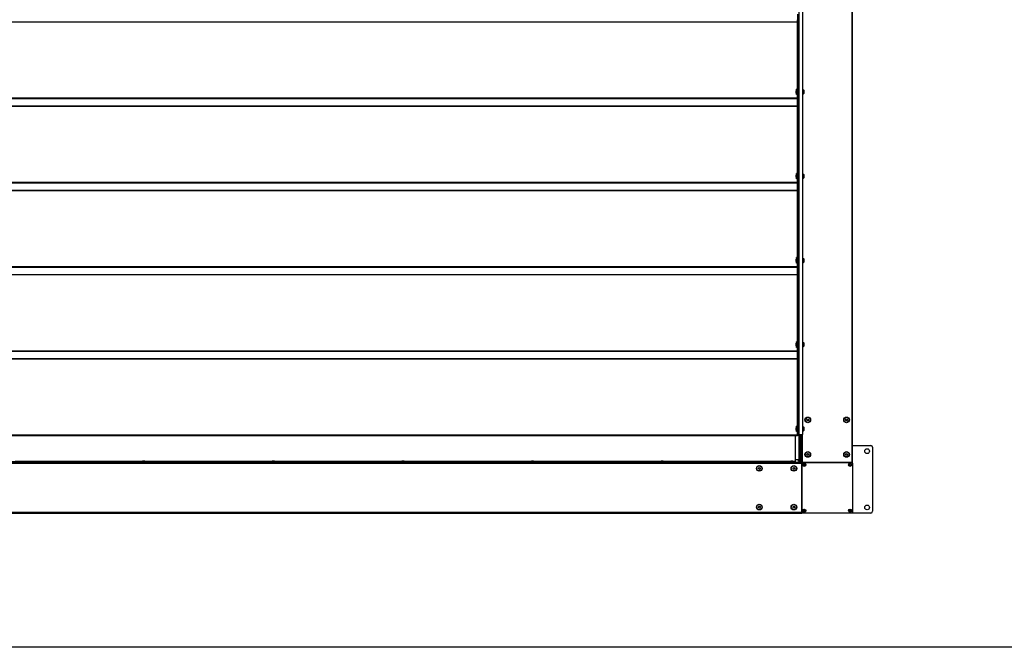
# Model space of a CAD drawing. Units: millimetres. Extents: x -25997 to 2289501, y -33039 to 4742.
# Drawn here: x -7745 to -4821, y -24462 to -22599 of the extents above; entities that cross this region are included whole.
import ezdxf

# ---------------------------------------------------------------- set-up
doc = ezdxf.new("R2010")
doc.units = ezdxf.units.MM
doc.header["$LTSCALE"] = 5
doc.layers.add('SLT_tabelka', color=20, linetype='Continuous')
doc.layers.add('system', color=120, linetype='Continuous', lineweight=25)

msp = doc.modelspace()

# ---------------------------------------------------------------- linework, layer by layer
at = {"layer": 'SLT_tabelka'}
msp.add_lwpolyline([(-25947.4, -16461.5), (-1947.4, -16461.5), (-1947.4, -24461.5), (-25947.4, -24461.5)], close=True, dxfattribs=at)
at = {"layer": 'system'}
for p, q in [((-5274.2, -17213.2), (-5274.2, -23912.8)), ((-5272.2, -23912.8), (-5272.2, -17213.2)), ((-5431.4, -17546.7), (-5431.4, -23829.7)), ((-5430.4, -23829.7), (-5430.4, -17546.7)), ((-5420.4, -17546.7), (-5420.4, -23829.7)), ((-5419.4, -23829.7), (-5419.4, -17546.7)), ((-5435.6, -22583), (-5435.6, -22605.8)), ((-5432.4, -22599), (-5435.4, -22599)), ((-5435.4, -22604.8), (-5435.4, -22599)), ((-5432.4, -22604.8), (-5432.4, -22599)), ((-5435.6, -22605.8), (-10098.2, -22605.8)), ((-5435.6, -22606.5), (-10098.2, -22606.5)), ((-5435.6, -22606.5), (-5435.6, -22605.8)), ((-5435.6, -22805.7), (-5435.6, -22606.5)), ((-5435.4, -22614.7), (-5435.6, -22614.7)), ((-5435.4, -22618.2), (-5435.6, -22618.2)), ((-5435.4, -22604.8), (-5435.4, -22605.5)), ((-5432.4, -22604.8), (-5435.4, -22604.8)), ((-5432.4, -22605.5), (-5435.4, -22605.5)), ((-5435.4, -22605.5), (-5435.4, -22733.3)), ((-5432.4, -22604.8), (-5432.4, -22605.5)), ((-5432.4, -22605.5), (-5432.4, -22733.3)), ((-5435.4, -22649.2), (-5435.6, -22649.2)), ((-5435.4, -22652.7), (-5435.6, -22652.7)), ((-5435.4, -22666.4), (-5435.6, -22666.4)), ((-5435.4, -22670.6), (-5435.6, -22670.6)), ((-5435.4, -22678.8), (-5435.6, -22678.8)), ((-5432.2, -22684.8), (-5432.2, -22706.8)), ((-5432.2, -22684.8), (-5431.4, -22684.8)), ((-5435.4, -22712.8), (-5435.6, -22712.8)), ((-5432.2, -22706.8), (-5431.4, -22706.8)), ((-5435.4, -22721.1), (-5435.6, -22721.1)), ((-5435.4, -22725.3), (-5435.6, -22725.3)), ((-5432.4, -22733.3), (-5435.4, -22733.3)), ((-5435.4, -22804), (-5435.4, -22733.3)), ((-5432.4, -22733.3), (-5432.4, -22804)), ((-5435.4, -22761.2), (-5435.6, -22761.2)), ((-5435.4, -22764.7), (-5435.6, -22764.7)), ((-5437.9, -22805.2), (-5437.9, -22805)), ((-5436.9, -22805), (-5437.9, -22805)), ((-5436.9, -22805.2), (-5437.9, -22805.2)), ((-5437.9, -22807.3), (-5437.9, -22805.2)), ((-5436.9, -22805), (-5436.9, -22805.2)), ((-5436.9, -22805.2), (-5436.9, -22807.3)), ((-5436.4, -22820.7), (-5436.4, -22805.7)), ((-5436.4, -22805.7), (-5435.4, -22805.7)), ((-5432.4, -22804), (-5435.4, -22804)), ((-5435.4, -22804), (-5435.4, -22823.2)), ((-5432.4, -22823.2), (-5432.4, -22804)), ((-5435.6, -22832.2), (-10098.2, -22832.2)), ((-10098.2, -22833), (-5435.6, -22833)), ((-5439.4, -22809.7), (-5438.9, -22809.2)), ((-5439.4, -22816.7), (-5439.4, -22809.7)), ((-5439.4, -22816.7), (-5438.9, -22817.2)), ((-5438.9, -22809.2), (-5438.9, -22817.2)), ((-5438.1, -22809.2), (-5438.9, -22809.2)), ((-5438.1, -22817.2), (-5438.9, -22817.2)), ((-5438.1, -22809.2), (-5438.1, -22817.2)), ((-5438.1, -22809.7), (-5436.9, -22809.7)), ((-5438.1, -22816.7), (-5437.9, -22816.7)), ((-5436.9, -22807.3), (-5437.9, -22807.3)), ((-5437.9, -22807.3), (-5437.9, -22809.2)), ((-5436.9, -22809.2), (-5437.9, -22809.2)), ((-5437.9, -22809.2), (-5437.9, -22809.7)), ((-5437.9, -22817.8), (-5437.9, -22816)), ((-5436.9, -22816), (-5437.9, -22816)), ((-5437.9, -22821.3), (-5437.9, -22817.8)), ((-5436.9, -22817.8), (-5437.9, -22817.8)), ((-5436.9, -22821.3), (-5437.9, -22821.3)), ((-5436.9, -22809.2), (-5436.9, -22807.3)), ((-5436.9, -22816), (-5436.9, -22809.2)), ((-5436.4, -22809.2), (-5436.9, -22809.2)), ((-5436.9, -22816), (-5436.9, -22817.8)), ((-5436.4, -22817.2), (-5436.9, -22817.2)), ((-5436.9, -22817.8), (-5436.9, -22821.3)), ((-5436.4, -22820.7), (-5435.4, -22820.7)), ((-5435.6, -22822), (-5435.6, -22820.7)), ((-5435.6, -22822), (-5435.6, -22824.2)), ((-5435.6, -22824.2), (-5435.6, -22824.6)), ((-5435.6, -22832.2), (-5435.6, -22824.6)), ((-5435.6, -22832.2), (-5435.6, -22833)), ((-5435.6, -22833), (-5435.6, -22855.8)), ((-5435.4, -22833.1), (-5435.4, -22823.2)), ((-5432.4, -22823.2), (-5435.4, -22823.2)), ((-5432.4, -22833.1), (-5435.4, -22833.1)), ((-5435.4, -22833.1), (-5435.4, -22833.2)), ((-5435.4, -22844), (-5435.4, -22833.2)), ((-5432.4, -22833.2), (-5435.4, -22833.2)), ((-5431.4, -22809.2), (-5432.4, -22809.2)), ((-5431.4, -22817.2), (-5432.4, -22817.2)), ((-5432.4, -22823.2), (-5432.4, -22833.1)), ((-5432.4, -22833.1), (-5432.4, -22833.2)), ((-5432.4, -22844), (-5432.4, -22833.2)), ((-5418.4, -22809.2), (-5419.4, -22809.2)), ((-5418.4, -22817.2), (-5419.4, -22817.2)), ((-5418.4, -22807.2), (-5418.4, -22819.2)), ((-5418.4, -22807.2), (-5417.4, -22807.2)), ((-5418.4, -22819.2), (-5417.4, -22819.2)), ((-5417.4, -22819.2), (-5417.4, -22807.2)), ((-5416.4, -22808.2), (-5417.4, -22807.2)), ((-5416.4, -22818.2), (-5417.4, -22819.2)), ((-5416.4, -22808.2), (-5416.4, -22818.2)), ((-5435.6, -22855.8), (-10098.2, -22855.8)), ((-5435.6, -22856.5), (-10098.2, -22856.5)), ((-5435.6, -22856.5), (-5435.6, -22855.8)), ((-5435.6, -23055.7), (-5435.6, -22856.5)), ((-5432.4, -22844), (-5435.4, -22844)), ((-5435.4, -22849), (-5435.4, -22844)), ((-5432.4, -22849), (-5435.4, -22849)), ((-5435.4, -22854.8), (-5435.4, -22849)), ((-5435.4, -22854.8), (-5435.4, -22855.5)), ((-5432.4, -22854.8), (-5435.4, -22854.8)), ((-5432.4, -22855.5), (-5435.4, -22855.5)), ((-5435.4, -22855.5), (-5435.4, -22983.3)), ((-5432.4, -22849), (-5432.4, -22844)), ((-5432.4, -22854.8), (-5432.4, -22849)), ((-5432.4, -22854.8), (-5432.4, -22855.5)), ((-5432.4, -22855.5), (-5432.4, -22983.3)), ((-5435.4, -22864.7), (-5435.6, -22864.7)), ((-5435.4, -22868.2), (-5435.6, -22868.2)), ((-5435.4, -22899.2), (-5435.6, -22899.2)), ((-5435.4, -22902.7), (-5435.6, -22902.7)), ((-5435.4, -22916.4), (-5435.6, -22916.4)), ((-5435.4, -22920.6), (-5435.6, -22920.6)), ((-5435.4, -22928.8), (-5435.6, -22928.8)), ((-5432.2, -22934.8), (-5432.2, -22956.8)), ((-5432.2, -22934.8), (-5431.4, -22934.8)), ((-5435.4, -22962.8), (-5435.6, -22962.8)), ((-5435.4, -22971.1), (-5435.6, -22971.1)), ((-5435.4, -22975.3), (-5435.6, -22975.3)), ((-5432.2, -22956.8), (-5431.4, -22956.8)), ((-5432.4, -22983.3), (-5435.4, -22983.3)), ((-5435.4, -23054), (-5435.4, -22983.3)), ((-5432.4, -22983.3), (-5432.4, -23054)), ((-5435.4, -23011.2), (-5435.6, -23011.2)), ((-5435.4, -23014.7), (-5435.6, -23014.7)), ((-5439.4, -23059.7), (-5438.9, -23059.2)), ((-5439.4, -23066.7), (-5439.4, -23059.7)), ((-5439.4, -23066.7), (-5438.9, -23067.2)), ((-5438.9, -23059.2), (-5438.9, -23067.2)), ((-5438.1, -23059.2), (-5438.9, -23059.2)), ((-5438.1, -23067.2), (-5438.9, -23067.2)), ((-5438.1, -23059.2), (-5438.1, -23067.2)), ((-5438.1, -23059.7), (-5436.9, -23059.7)), ((-5438.1, -23066.7), (-5437.9, -23066.7)), ((-5437.9, -23055.2), (-5437.9, -23055)), ((-5436.9, -23055), (-5437.9, -23055)), ((-5436.9, -23055.2), (-5437.9, -23055.2)), ((-5437.9, -23057.3), (-5437.9, -23055.2)), ((-5436.9, -23057.3), (-5437.9, -23057.3)), ((-5437.9, -23057.3), (-5437.9, -23059.2)), ((-5436.9, -23059.2), (-5437.9, -23059.2)), ((-5437.9, -23059.2), (-5437.9, -23059.7)), ((-5437.9, -23067.8), (-5437.9, -23066)), ((-5436.9, -23066), (-5437.9, -23066)), ((-5437.9, -23071.3), (-5437.9, -23067.8)), ((-5436.9, -23067.8), (-5437.9, -23067.8)), ((-5436.9, -23055), (-5436.9, -23055.2)), ((-5436.9, -23055.2), (-5436.9, -23057.3)), ((-5436.9, -23059.2), (-5436.9, -23057.3)), ((-5436.9, -23066), (-5436.9, -23059.2)), ((-5436.4, -23059.2), (-5436.9, -23059.2)), ((-5436.9, -23066), (-5436.9, -23067.8)), ((-5436.4, -23067.2), (-5436.9, -23067.2)), ((-5436.9, -23067.8), (-5436.9, -23071.3)), ((-5436.4, -23070.7), (-5436.4, -23055.7)), ((-5436.4, -23055.7), (-5435.4, -23055.7)), ((-5432.4, -23054), (-5435.4, -23054)), ((-5435.4, -23054), (-5435.4, -23073.2)), ((-5432.4, -23073.2), (-5432.4, -23054)), ((-5431.4, -23059.2), (-5432.4, -23059.2)), ((-5431.4, -23067.2), (-5432.4, -23067.2)), ((-5418.4, -23059.2), (-5419.4, -23059.2)), ((-5418.4, -23067.2), (-5419.4, -23067.2)), ((-5418.4, -23057.2), (-5418.4, -23069.2)), ((-5418.4, -23057.2), (-5417.4, -23057.2)), ((-5417.4, -23069.2), (-5417.4, -23057.2)), ((-5416.4, -23058.2), (-5417.4, -23057.2)), ((-5416.4, -23068.2), (-5417.4, -23069.2)), ((-5416.4, -23058.2), (-5416.4, -23068.2)), ((-5435.6, -23082.2), (-10098.2, -23082.2)), ((-10098.2, -23083), (-5435.6, -23083)), ((-5436.9, -23071.3), (-5437.9, -23071.3)), ((-5436.4, -23070.7), (-5435.4, -23070.7)), ((-5435.6, -23072), (-5435.6, -23070.7)), ((-5435.6, -23072), (-5435.6, -23074.2)), ((-5435.6, -23074.2), (-5435.6, -23074.6)), ((-5435.6, -23082.2), (-5435.6, -23074.6)), ((-5435.6, -23082.2), (-5435.6, -23083)), ((-5435.6, -23083), (-5435.6, -23105.8)), ((-5435.4, -23083.1), (-5435.4, -23073.2)), ((-5432.4, -23073.2), (-5435.4, -23073.2)), ((-5432.4, -23083.1), (-5435.4, -23083.1)), ((-5435.4, -23083.1), (-5435.4, -23083.2)), ((-5435.4, -23094), (-5435.4, -23083.2)), ((-5432.4, -23083.2), (-5435.4, -23083.2)), ((-5432.4, -23094), (-5435.4, -23094)), ((-5435.4, -23099), (-5435.4, -23094)), ((-5432.4, -23073.2), (-5432.4, -23083.1)), ((-5432.4, -23083.1), (-5432.4, -23083.2)), ((-5432.4, -23094), (-5432.4, -23083.2)), ((-5432.4, -23099), (-5432.4, -23094)), ((-5418.4, -23069.2), (-5417.4, -23069.2)), ((-5435.6, -23105.8), (-10098.2, -23105.8)), ((-5435.6, -23106.5), (-10098.2, -23106.5)), ((-5435.6, -23106.5), (-5435.6, -23105.8)), ((-5435.6, -23305.7), (-5435.6, -23106.5)), ((-5435.4, -23114.7), (-5435.6, -23114.7)), ((-5435.4, -23118.2), (-5435.6, -23118.2)), ((-5432.4, -23099), (-5435.4, -23099)), ((-5435.4, -23104.8), (-5435.4, -23099)), ((-5435.4, -23104.8), (-5435.4, -23105.5)), ((-5432.4, -23104.8), (-5435.4, -23104.8)), ((-5432.4, -23105.5), (-5435.4, -23105.5)), ((-5435.4, -23105.5), (-5435.4, -23233.3)), ((-5432.4, -23104.8), (-5432.4, -23099)), ((-5432.4, -23104.8), (-5432.4, -23105.5)), ((-5432.4, -23105.5), (-5432.4, -23233.3)), ((-5435.4, -23149.2), (-5435.6, -23149.2)), ((-5435.4, -23152.7), (-5435.6, -23152.7)), ((-5435.4, -23166.4), (-5435.6, -23166.4)), ((-5435.4, -23170.6), (-5435.6, -23170.6)), ((-5435.4, -23178.8), (-5435.6, -23178.8)), ((-5432.2, -23184.8), (-5432.2, -23206.8)), ((-5432.2, -23184.8), (-5431.4, -23184.8)), ((-5435.4, -23212.8), (-5435.6, -23212.8)), ((-5432.2, -23206.8), (-5431.4, -23206.8)), ((-5435.4, -23221.1), (-5435.6, -23221.1)), ((-5435.4, -23225.3), (-5435.6, -23225.3)), ((-5432.4, -23233.3), (-5435.4, -23233.3)), ((-5435.4, -23304), (-5435.4, -23233.3)), ((-5432.4, -23233.3), (-5432.4, -23304)), ((-5435.4, -23261.2), (-5435.6, -23261.2)), ((-5435.4, -23264.7), (-5435.6, -23264.7)), ((-5439.4, -23309.7), (-5438.9, -23309.2)), ((-5439.4, -23316.7), (-5439.4, -23309.7)), ((-5439.4, -23316.7), (-5438.9, -23317.2)), ((-5438.9, -23309.2), (-5438.9, -23317.2)), ((-5438.1, -23309.2), (-5438.9, -23309.2)), ((-5438.1, -23317.2), (-5438.9, -23317.2)), ((-5438.1, -23309.2), (-5438.1, -23317.2)), ((-5438.1, -23309.7), (-5436.9, -23309.7)), ((-5438.1, -23316.7), (-5437.9, -23316.7)), ((-5437.9, -23305.2), (-5437.9, -23305)), ((-5436.9, -23305), (-5437.9, -23305)), ((-5436.9, -23305.2), (-5437.9, -23305.2)), ((-5437.9, -23307.3), (-5437.9, -23305.2)), ((-5436.9, -23307.3), (-5437.9, -23307.3)), ((-5437.9, -23307.3), (-5437.9, -23309.2)), ((-5436.9, -23309.2), (-5437.9, -23309.2)), ((-5437.9, -23309.2), (-5437.9, -23309.7)), ((-5437.9, -23317.8), (-5437.9, -23316)), ((-5436.9, -23316), (-5437.9, -23316)), ((-5437.9, -23321.3), (-5437.9, -23317.8)), ((-5436.9, -23317.8), (-5437.9, -23317.8)), ((-5436.9, -23321.3), (-5437.9, -23321.3)), ((-5436.9, -23305), (-5436.9, -23305.2)), ((-5436.9, -23305.2), (-5436.9, -23307.3)), ((-5436.9, -23309.2), (-5436.9, -23307.3)), ((-5436.9, -23316), (-5436.9, -23309.2)), ((-5436.4, -23309.2), (-5436.9, -23309.2)), ((-5436.9, -23316), (-5436.9, -23317.8)), ((-5436.4, -23317.2), (-5436.9, -23317.2)), ((-5436.9, -23317.8), (-5436.9, -23321.3)), ((-5436.4, -23320.7), (-5436.4, -23305.7)), ((-5436.4, -23305.7), (-5435.4, -23305.7)), ((-5436.4, -23320.7), (-5435.4, -23320.7)), ((-5435.6, -23322), (-5435.6, -23320.7)), ((-5435.6, -23322), (-5435.6, -23324.2)), ((-5435.6, -23324.2), (-5435.6, -23324.6)), ((-5435.6, -23332.2), (-5435.6, -23324.6)), ((-5432.4, -23304), (-5435.4, -23304)), ((-5435.4, -23304), (-5435.4, -23323.2)), ((-5435.4, -23333.1), (-5435.4, -23323.2)), ((-5432.4, -23323.2), (-5435.4, -23323.2)), ((-5432.4, -23323.2), (-5432.4, -23304)), ((-5431.4, -23309.2), (-5432.4, -23309.2)), ((-5431.4, -23317.2), (-5432.4, -23317.2)), ((-5432.4, -23323.2), (-5432.4, -23333.1)), ((-5418.4, -23309.2), (-5419.4, -23309.2)), ((-5418.4, -23317.2), (-5419.4, -23317.2)), ((-5418.4, -23307.2), (-5418.4, -23319.2)), ((-5418.4, -23307.2), (-5417.4, -23307.2)), ((-5418.4, -23319.2), (-5417.4, -23319.2)), ((-5417.4, -23319.2), (-5417.4, -23307.2)), ((-5416.4, -23308.2), (-5417.4, -23307.2)), ((-5416.4, -23318.2), (-5417.4, -23319.2)), ((-5416.4, -23308.2), (-5416.4, -23318.2)), ((-5435.6, -23332.2), (-10098.2, -23332.2)), ((-10098.2, -23333), (-5435.6, -23333)), ((-5435.6, -23355.8), (-10098.2, -23355.8)), ((-5435.6, -23356.5), (-10098.2, -23356.5)), ((-5435.6, -23332.2), (-5435.6, -23333)), ((-5435.6, -23333), (-5435.6, -23355.8)), ((-5435.6, -23356.5), (-5435.6, -23355.8)), ((-5435.6, -23555.7), (-5435.6, -23356.5)), ((-5432.4, -23333.1), (-5435.4, -23333.1)), ((-5435.4, -23333.1), (-5435.4, -23333.2)), ((-5435.4, -23344), (-5435.4, -23333.2)), ((-5432.4, -23333.2), (-5435.4, -23333.2)), ((-5432.4, -23344), (-5435.4, -23344)), ((-5435.4, -23349), (-5435.4, -23344)), ((-5432.4, -23349), (-5435.4, -23349)), ((-5435.4, -23354.8), (-5435.4, -23349)), ((-5435.4, -23354.8), (-5435.4, -23355.5)), ((-5432.4, -23354.8), (-5435.4, -23354.8)), ((-5432.4, -23355.5), (-5435.4, -23355.5)), ((-5435.4, -23355.5), (-5435.4, -23483.3)), ((-5432.4, -23333.1), (-5432.4, -23333.2)), ((-5432.4, -23344), (-5432.4, -23333.2)), ((-5432.4, -23349), (-5432.4, -23344)), ((-5432.4, -23354.8), (-5432.4, -23349)), ((-5432.4, -23354.8), (-5432.4, -23355.5)), ((-5432.4, -23355.5), (-5432.4, -23483.3)), ((-5435.4, -23364.7), (-5435.6, -23364.7)), ((-5435.4, -23368.2), (-5435.6, -23368.2)), ((-5435.4, -23399.2), (-5435.6, -23399.2)), ((-5435.4, -23402.7), (-5435.6, -23402.7)), ((-5435.4, -23416.4), (-5435.6, -23416.4)), ((-5435.4, -23420.6), (-5435.6, -23420.6)), ((-5435.4, -23428.8), (-5435.6, -23428.8)), ((-5432.2, -23434.8), (-5432.2, -23456.8)), ((-5432.2, -23434.8), (-5431.4, -23434.8)), ((-5435.4, -23462.8), (-5435.6, -23462.8)), ((-5435.4, -23471.1), (-5435.6, -23471.1)), ((-5435.4, -23475.3), (-5435.6, -23475.3)), ((-5432.2, -23456.8), (-5431.4, -23456.8)), ((-5432.4, -23483.3), (-5435.4, -23483.3)), ((-5435.4, -23554), (-5435.4, -23483.3)), ((-5432.4, -23483.3), (-5432.4, -23554)), ((-5435.4, -23511.2), (-5435.6, -23511.2)), ((-5435.4, -23514.7), (-5435.6, -23514.7)), ((-5439.4, -23559.7), (-5438.9, -23559.2)), ((-5439.4, -23566.7), (-5439.4, -23559.7)), ((-5438.9, -23559.2), (-5438.9, -23567.2)), ((-5438.1, -23559.2), (-5438.9, -23559.2)), ((-5438.1, -23559.2), (-5438.1, -23567.2)), ((-5438.1, -23559.7), (-5436.9, -23559.7)), ((-5437.9, -23555.2), (-5437.9, -23555)), ((-5436.9, -23555), (-5437.9, -23555)), ((-5436.9, -23555.2), (-5437.9, -23555.2)), ((-5437.9, -23557.3), (-5437.9, -23555.2)), ((-5436.9, -23557.3), (-5437.9, -23557.3)), ((-5437.9, -23557.3), (-5437.9, -23559.2)), ((-5436.9, -23559.2), (-5437.9, -23559.2)), ((-5437.9, -23559.2), (-5437.9, -23559.7)), ((-5437.9, -23567.8), (-5437.9, -23566)), ((-5436.9, -23566), (-5437.9, -23566)), ((-5436.9, -23555), (-5436.9, -23555.2)), ((-5436.9, -23555.2), (-5436.9, -23557.3)), ((-5436.9, -23559.2), (-5436.9, -23557.3)), ((-5436.9, -23566), (-5436.9, -23559.2)), ((-5436.4, -23559.2), (-5436.9, -23559.2)), ((-5436.9, -23566), (-5436.9, -23567.8)), ((-5436.4, -23570.7), (-5436.4, -23555.7)), ((-5436.4, -23555.7), (-5435.4, -23555.7)), ((-5432.4, -23554), (-5435.4, -23554)), ((-5435.4, -23554), (-5435.4, -23573.2)), ((-5432.4, -23573.2), (-5432.4, -23554)), ((-5431.4, -23559.2), (-5432.4, -23559.2)), ((-5418.4, -23559.2), (-5419.4, -23559.2)), ((-5418.4, -23557.2), (-5418.4, -23569.2)), ((-5418.4, -23557.2), (-5417.4, -23557.2)), ((-5417.4, -23569.2), (-5417.4, -23557.2)), ((-5416.4, -23558.2), (-5417.4, -23557.2)), ((-5416.4, -23558.2), (-5416.4, -23568.2)), ((-5435.6, -23582.2), (-10098.2, -23582.2)), ((-10098.2, -23583), (-5435.6, -23583)), ((-5439.4, -23566.7), (-5438.9, -23567.2)), ((-5438.1, -23567.2), (-5438.9, -23567.2)), ((-5438.1, -23566.7), (-5437.9, -23566.7)), ((-5437.9, -23571.3), (-5437.9, -23567.8)), ((-5436.9, -23567.8), (-5437.9, -23567.8)), ((-5436.9, -23571.3), (-5437.9, -23571.3)), ((-5436.4, -23567.2), (-5436.9, -23567.2)), ((-5436.9, -23567.8), (-5436.9, -23571.3)), ((-5436.4, -23570.7), (-5435.4, -23570.7)), ((-5435.6, -23572), (-5435.6, -23570.7)), ((-5435.6, -23572), (-5435.6, -23574.2)), ((-5435.6, -23574.2), (-5435.6, -23574.6)), ((-5435.6, -23582.2), (-5435.6, -23574.6)), ((-5435.6, -23582.2), (-5435.6, -23583)), ((-5435.6, -23583), (-5435.6, -23605.8)), ((-5435.4, -23583.1), (-5435.4, -23573.2)), ((-5432.4, -23573.2), (-5435.4, -23573.2)), ((-5432.4, -23583.1), (-5435.4, -23583.1)), ((-5435.4, -23583.1), (-5435.4, -23583.2)), ((-5435.4, -23594), (-5435.4, -23583.2)), ((-5432.4, -23583.2), (-5435.4, -23583.2)), ((-5432.4, -23594), (-5435.4, -23594)), ((-5435.4, -23599), (-5435.4, -23594)), ((-5431.4, -23567.2), (-5432.4, -23567.2)), ((-5432.4, -23573.2), (-5432.4, -23583.1)), ((-5432.4, -23583.1), (-5432.4, -23583.2)), ((-5432.4, -23594), (-5432.4, -23583.2)), ((-5432.4, -23599), (-5432.4, -23594)), ((-5418.4, -23567.2), (-5419.4, -23567.2)), ((-5418.4, -23569.2), (-5417.4, -23569.2)), ((-5416.4, -23568.2), (-5417.4, -23569.2)), ((-5435.6, -23605.8), (-10098.2, -23605.8)), ((-5435.6, -23606.5), (-10098.2, -23606.5)), ((-5435.6, -23606.5), (-5435.6, -23605.8)), ((-5435.6, -23805.7), (-5435.6, -23606.5)), ((-5435.4, -23614.7), (-5435.6, -23614.7)), ((-5435.4, -23618.2), (-5435.6, -23618.2)), ((-5432.4, -23599), (-5435.4, -23599)), ((-5435.4, -23604.8), (-5435.4, -23599)), ((-5435.4, -23604.8), (-5435.4, -23605.5)), ((-5432.4, -23604.8), (-5435.4, -23604.8)), ((-5432.4, -23605.5), (-5435.4, -23605.5)), ((-5435.4, -23605.5), (-5435.4, -23733.3)), ((-5432.4, -23604.8), (-5432.4, -23599)), ((-5432.4, -23604.8), (-5432.4, -23605.5)), ((-5432.4, -23605.5), (-5432.4, -23733.3)), ((-5435.4, -23649.2), (-5435.6, -23649.2)), ((-5435.4, -23652.7), (-5435.6, -23652.7)), ((-5435.4, -23666.4), (-5435.6, -23666.4)), ((-5435.4, -23670.6), (-5435.6, -23670.6)), ((-5435.4, -23678.8), (-5435.6, -23678.8)), ((-5432.2, -23684.8), (-5432.2, -23706.8)), ((-5432.2, -23684.8), (-5431.4, -23684.8)), ((-5432.2, -23706.8), (-5431.4, -23706.8)), ((-5435.4, -23712.8), (-5435.6, -23712.8)), ((-5435.4, -23721.1), (-5435.6, -23721.1)), ((-5435.4, -23725.3), (-5435.6, -23725.3)), ((-5432.4, -23733.3), (-5435.4, -23733.3)), ((-5435.4, -23804), (-5435.4, -23733.3)), ((-5432.4, -23733.3), (-5432.4, -23804)), ((-5435.4, -23761.2), (-5435.6, -23761.2)), ((-5435.4, -23764.7), (-5435.6, -23764.7)), ((-5407.5, -23786), (-5405.7, -23783.8)), ((-5406.6, -23788.7), (-5407.5, -23786)), ((-5403.7, -23789.3), (-5406.6, -23788.7)), ((-5405.7, -23783.8), (-5402.8, -23784.3)), ((-5401.9, -23787.1), (-5403.7, -23789.3)), ((-5402.8, -23784.3), (-5401.9, -23787.1)), ((-5292.5, -23786), (-5290.7, -23783.8)), ((-5291.6, -23788.7), (-5292.5, -23786)), ((-5288.7, -23789.3), (-5291.6, -23788.7)), ((-5290.7, -23783.8), (-5287.8, -23784.3)), ((-5286.9, -23787.1), (-5288.7, -23789.3)), ((-5287.8, -23784.3), (-5286.9, -23787.1)), ((-5439.4, -23809.7), (-5438.9, -23809.2)), ((-5439.4, -23816.7), (-5439.4, -23809.7)), ((-5439.4, -23816.7), (-5438.9, -23817.2)), ((-5438.9, -23809.2), (-5438.9, -23817.2)), ((-5438.1, -23809.2), (-5438.9, -23809.2)), ((-5438.1, -23817.2), (-5438.9, -23817.2)), ((-5438.1, -23809.2), (-5438.1, -23817.2)), ((-5438.1, -23809.7), (-5436.9, -23809.7)), ((-5438.1, -23816.7), (-5437.9, -23816.7)), ((-5437.9, -23805.2), (-5437.9, -23805)), ((-5436.9, -23805), (-5437.9, -23805)), ((-5436.9, -23805.2), (-5437.9, -23805.2)), ((-5437.9, -23807.3), (-5437.9, -23805.2)), ((-5436.9, -23807.3), (-5437.9, -23807.3)), ((-5437.9, -23807.3), (-5437.9, -23809.2)), ((-5436.9, -23809.2), (-5437.9, -23809.2)), ((-5437.9, -23809.2), (-5437.9, -23809.7)), ((-5437.9, -23817.8), (-5437.9, -23816)), ((-5436.9, -23816), (-5437.9, -23816)), ((-5437.9, -23821.3), (-5437.9, -23817.8)), ((-5436.9, -23817.8), (-5437.9, -23817.8)), ((-5436.9, -23821.3), (-5437.9, -23821.3)), ((-5436.9, -23805), (-5436.9, -23805.2)), ((-5436.9, -23805.2), (-5436.9, -23807.3)), ((-5436.9, -23809.2), (-5436.9, -23807.3)), ((-5436.9, -23816), (-5436.9, -23809.2)), ((-5436.4, -23809.2), (-5436.9, -23809.2)), ((-5436.9, -23816), (-5436.9, -23817.8)), ((-5436.4, -23817.2), (-5436.9, -23817.2)), ((-5436.9, -23817.8), (-5436.9, -23821.3)), ((-5436.4, -23820.7), (-5436.4, -23805.7)), ((-5436.4, -23805.7), (-5435.4, -23805.7)), ((-5436.4, -23820.7), (-5435.4, -23820.7)), ((-5435.6, -23832.2), (-5435.6, -23820.7)), ((-5432.4, -23804), (-5435.4, -23804)), ((-5435.4, -23804), (-5435.4, -23823.2)), ((-5435.4, -23833.1), (-5435.4, -23823.2)), ((-5432.4, -23823.2), (-5435.4, -23823.2)), ((-5432.4, -23823.2), (-5432.4, -23804)), ((-5431.4, -23809.2), (-5432.4, -23809.2)), ((-5431.4, -23817.2), (-5432.4, -23817.2)), ((-5432.4, -23823.2), (-5432.4, -23833.1)), ((-5418.4, -23809.2), (-5419.4, -23809.2)), ((-5418.4, -23817.2), (-5419.4, -23817.2)), ((-5418.4, -23807.2), (-5418.4, -23819.2)), ((-5418.4, -23807.2), (-5417.4, -23807.2)), ((-5418.4, -23819.2), (-5417.4, -23819.2)), ((-5417.4, -23819.2), (-5417.4, -23807.2)), ((-5416.4, -23808.2), (-5417.4, -23807.2)), ((-5416.4, -23818.2), (-5417.4, -23819.2)), ((-5416.4, -23808.2), (-5416.4, -23818.2)), ((-5435.6, -23832.2), (-10098.2, -23832.2)), ((-10098.2, -23833), (-5435.6, -23833)), ((-5442.2, -23833), (-5442.2, -23909.6)), ((-5435.6, -23832.2), (-5435.6, -23833)), ((-5432.4, -23833.1), (-5435.4, -23833.1)), ((-5435.4, -23833.1), (-5435.4, -23833.2)), ((-5432.4, -23833.2), (-5435.4, -23833.2)), ((-5432.4, -23833.1), (-5432.4, -23833.2)), ((-5430.4, -23829.7), (-5431.4, -23829.7)), ((-5430.4, -23829.7), (-5420.4, -23829.7)), ((-5430.1, -23909.1), (-5430.1, -23829.7)), ((-5429.8, -23909.1), (-5429.8, -23829.7)), ((-5426.7, -23829.7), (-5426.7, -23884.6)), ((-5425.9, -23829.7), (-5425.9, -23909.1)), ((-5425.4, -23829.7), (-5425.4, -23909.1)), ((-5424.4, -23829.7), (-5424.4, -23909.1)), ((-5423.9, -23829.7), (-5423.9, -23909.1)), ((-5422.2, -23829.7), (-5422.2, -23912.8)), ((-5419.4, -23829.7), (-5420.4, -23829.7)), ((-5420.2, -23912.8), (-5420.2, -23829.7)), ((-5428.5, -23887.5), (-5428.2, -23887.5)), ((-5428.5, -23887.5), (-5428.2, -23887.5)), ((-5428.5, -23887.6), (-5428.2, -23887.6)), ((-5428.2, -23887), (-5428.2, -23887.6)), ((-5428.2, -23887), (-5428.2, -23887.6)), ((-5427.5, -23884.7), (-5425.9, -23884.5)), ((-5427.5, -23891.4), (-5427.5, -23884.7)), ((-5423.9, -23863), (-5422.2, -23863)), ((-5423.9, -23886.3), (-5422.2, -23886.3)), ((-5407.5, -23888.6), (-5405.7, -23886.4)), ((-5405.7, -23886.4), (-5402.8, -23886.9)), ((-5402.8, -23886.9), (-5401.9, -23889.7)), ((-5292.5, -23888.6), (-5290.7, -23886.4)), ((-5290.7, -23886.4), (-5287.8, -23886.9)), ((-5287.8, -23886.9), (-5286.9, -23889.7)), ((-5272.2, -23863), (-5217.2, -23863)), ((-5212.2, -23868), (-5212.2, -24058)), ((-5422.4, -23913), (-10122, -23913)), ((-10122, -23915), (-5422.4, -23915)), ((-5442.2, -23911.1), (-7772.2, -23911.1)), ((-7772.2, -23912.6), (-5442.2, -23912.6)), ((-7758.8, -23909.6), (-7380.6, -23909.6)), ((-7380.6, -23909.6), (-7380.7, -23911.1)), ((-7380.6, -23909.6), (-7373.8, -23909.6)), ((-7379.1, -23908.9), (-7379.1, -23908.9)), ((-7379.1, -23908.9), (-7379.1, -23908.9)), ((-7378.9, -23912.6), (-7378.9, -23913)), ((-7376.9, -23908.9), (-7377.5, -23908.9)), ((-7376.9, -23908.9), (-7377.5, -23908.9)), ((-7375.4, -23912.6), (-7375.4, -23913)), ((-7375.3, -23908.9), (-7375.3, -23908.9)), ((-7375.3, -23908.9), (-7375.3, -23908.9)), ((-7373.8, -23909.6), (-7373.7, -23911.1)), ((-7373.8, -23909.6), (-6995.6, -23909.6)), ((-6995.6, -23909.6), (-6995.7, -23911.1)), ((-6995.6, -23909.6), (-6988.8, -23909.6)), ((-6994.1, -23908.9), (-6994.1, -23908.9)), ((-6994.1, -23908.9), (-6994.1, -23908.9)), ((-6993.9, -23912.6), (-6993.9, -23913)), ((-6991.9, -23908.9), (-6992.5, -23908.9)), ((-6991.9, -23908.9), (-6992.5, -23908.9)), ((-6990.4, -23912.6), (-6990.4, -23913)), ((-6990.3, -23908.9), (-6990.3, -23908.9)), ((-6990.3, -23908.9), (-6990.3, -23908.9)), ((-6988.8, -23909.6), (-6988.7, -23911.1)), ((-6988.8, -23909.6), (-6610.6, -23909.6)), ((-6610.6, -23909.6), (-6610.7, -23911.1)), ((-6610.6, -23909.6), (-6603.8, -23909.6)), ((-6609.1, -23908.9), (-6609.1, -23908.9)), ((-6609.1, -23908.9), (-6609.1, -23908.9)), ((-6608.9, -23912.6), (-6608.9, -23913)), ((-6606.9, -23908.9), (-6607.5, -23908.9)), ((-6606.9, -23908.9), (-6607.5, -23908.9)), ((-6605.4, -23912.6), (-6605.4, -23913)), ((-6605.3, -23908.9), (-6605.3, -23908.9)), ((-6605.3, -23908.9), (-6605.3, -23908.9)), ((-6603.8, -23909.6), (-6603.7, -23911.1)), ((-6603.8, -23909.6), (-6225.6, -23909.6)), ((-6225.6, -23909.6), (-6225.7, -23911.1)), ((-6225.6, -23909.6), (-6218.8, -23909.6)), ((-6224.1, -23908.9), (-6224.1, -23908.9)), ((-6224.1, -23908.9), (-6224.1, -23908.9)), ((-6223.9, -23912.6), (-6223.9, -23913)), ((-6221.9, -23908.9), (-6222.5, -23908.9)), ((-6221.9, -23908.9), (-6222.5, -23908.9)), ((-6220.4, -23912.6), (-6220.4, -23913)), ((-6220.3, -23908.9), (-6220.3, -23908.9)), ((-6220.3, -23908.9), (-6220.3, -23908.9)), ((-6218.8, -23909.6), (-6218.7, -23911.1)), ((-6218.8, -23909.6), (-5840.6, -23909.6)), ((-5840.6, -23909.6), (-5840.7, -23911.1)), ((-5840.6, -23909.6), (-5833.8, -23909.6)), ((-5839.1, -23908.9), (-5839.1, -23908.9)), ((-5839.1, -23908.9), (-5839.1, -23908.9)), ((-5838.9, -23912.6), (-5838.9, -23913)), ((-5836.9, -23908.9), (-5837.5, -23908.9)), ((-5836.9, -23908.9), (-5837.5, -23908.9)), ((-5835.4, -23912.6), (-5835.4, -23913)), ((-5835.3, -23908.9), (-5835.3, -23908.9)), ((-5835.3, -23908.9), (-5835.3, -23908.9)), ((-5833.8, -23909.6), (-5833.7, -23911.1)), ((-5833.8, -23909.6), (-5455.6, -23909.6)), ((-5482.2, -23913), (-5482.2, -23912.6)), ((-5455.6, -23909.6), (-5455.7, -23911.1)), ((-5455.6, -23909.6), (-5448.8, -23909.6)), ((-5454.1, -23908.9), (-5454.1, -23908.9)), ((-5454.1, -23908.9), (-5454.1, -23908.9)), ((-5453.9, -23912.6), (-5453.9, -23913)), ((-5451.9, -23908.9), (-5452.5, -23908.9)), ((-5451.9, -23908.9), (-5452.5, -23908.9)), ((-5450.4, -23912.6), (-5450.4, -23913)), ((-5450.3, -23908.9), (-5450.3, -23908.9)), ((-5450.3, -23908.9), (-5450.3, -23908.9)), ((-5448.8, -23909.6), (-5448.7, -23911.1)), ((-5448.8, -23909.6), (-5442.2, -23909.6)), ((-5442.2, -23904.3), (-5431.9, -23904.3)), ((-5442.2, -23909.6), (-5442.2, -23911.1)), ((-5442.2, -23911.1), (-5442.2, -23912.6)), ((-5442.2, -23912.3), (-5424.1, -23912.3)), ((-5431.9, -23904.3), (-5430.1, -23904.3)), ((-5431.9, -23909.3), (-5431.9, -23904.3)), ((-5424.1, -23909.3), (-5431.9, -23909.3)), ((-5430.1, -23909.1), (-5429.8, -23909.1)), ((-5429.8, -23909.1), (-5426.7, -23909.1)), ((-5429.6, -23909.3), (-5429.6, -23909.1)), ((-5428.5, -23888), (-5428.4, -23888)), ((-5428.5, -23888.6), (-5428.4, -23888.6)), ((-5428.5, -23888.7), (-5428.4, -23888.7)), ((-5428.2, -23889.6), (-5428.2, -23889.9)), ((-5428.2, -23889.7), (-5428.2, -23889.9)), ((-5427.5, -23891.4), (-5425.9, -23891.5)), ((-5426.7, -23891.5), (-5426.7, -23909.1)), ((-5426.7, -23909.1), (-5425.9, -23909.1)), ((-5426.7, -23909.3), (-5426.7, -23909.1)), ((-5426.4, -23909.3), (-5426.4, -23909.1)), ((-5425.9, -23909.1), (-5425.4, -23909.1)), ((-5424.4, -23909.1), (-5425.4, -23909.1)), ((-5424.4, -23909.1), (-5423.9, -23909.1)), ((-5423.9, -23909.3), (-5424.1, -23909.3)), ((-5424.1, -23912.3), (-5424.1, -23909.3)), ((-5424.1, -23912.3), (-5423.9, -23912.3)), ((-5423.9, -23889.8), (-5422.2, -23889.8)), ((-5423.9, -23909.3), (-5423.9, -23912.3)), ((-5422.4, -23913), (-5422.4, -23915)), ((-5422.4, -23915), (-5422.4, -24061)), ((-5420.2, -23912.8), (-5422.2, -23912.8)), ((-5422.2, -24061), (-5422.2, -23915)), ((-5274.2, -23912.8), (-5420.2, -23912.8)), ((-5420.2, -23913), (-5274.2, -23913)), ((-5406.6, -23891.3), (-5407.5, -23888.6)), ((-5403.7, -23891.9), (-5406.6, -23891.3)), ((-5401.9, -23889.7), (-5403.7, -23891.9)), ((-5291.6, -23891.3), (-5292.5, -23888.6)), ((-5288.7, -23891.9), (-5291.6, -23891.3)), ((-5286.9, -23889.7), (-5288.7, -23891.9)), ((-5272.2, -23912.8), (-5274.2, -23912.8)), ((-5272.2, -23915), (-5272.2, -24061)), ((-5551.3, -23929.4), (-5549, -23927.7)), ((-5551, -23932.2), (-5551.3, -23929.4)), ((-5548.4, -23933.4), (-5551, -23932.2)), ((-5549, -23927.7), (-5546.4, -23928.9)), ((-5546.1, -23931.7), (-5548.4, -23933.4)), ((-5546.4, -23928.9), (-5546.1, -23931.7)), ((-5448.7, -23929.4), (-5446.4, -23927.7)), ((-5448.4, -23932.2), (-5448.7, -23929.4)), ((-5445.8, -23933.4), (-5448.4, -23932.2)), ((-5446.4, -23927.7), (-5443.8, -23928.9)), ((-5443.5, -23931.7), (-5445.8, -23933.4)), ((-5443.8, -23928.9), (-5443.5, -23931.7)), ((-5416.6, -23920), (-5415.9, -23918.8)), ((-5415.9, -23921.3), (-5416.6, -23920)), ((-5415.9, -23918.8), (-5414.5, -23918.8)), ((-5414.5, -23921.3), (-5415.9, -23921.3)), ((-5414.5, -23918.8), (-5413.8, -23920)), ((-5413.8, -23920), (-5414.5, -23921.3)), ((-5280.6, -23920), (-5279.9, -23918.8)), ((-5279.9, -23921.3), (-5280.6, -23920)), ((-5279.9, -23918.8), (-5278.5, -23918.8)), ((-5278.5, -23921.3), (-5279.9, -23921.3)), ((-5278.5, -23918.8), (-5277.8, -23920)), ((-5277.8, -23920), (-5278.5, -23921.3)), ((-5422.4, -24061), (-10122, -24061)), ((-10122, -24063), (-5422.4, -24063)), ((-5551.3, -24044.4), (-5549, -24042.7)), ((-5551, -24047.2), (-5551.3, -24044.4)), ((-5548.4, -24048.4), (-5551, -24047.2)), ((-5549, -24042.7), (-5546.4, -24043.9)), ((-5546.1, -24046.7), (-5548.4, -24048.4)), ((-5546.4, -24043.9), (-5546.1, -24046.7)), ((-5448.7, -24044.4), (-5446.4, -24042.7)), ((-5448.4, -24047.2), (-5448.7, -24044.4)), ((-5445.8, -24048.4), (-5448.4, -24047.2)), ((-5446.4, -24042.7), (-5443.8, -24043.9)), ((-5443.5, -24046.7), (-5445.8, -24048.4)), ((-5443.8, -24043.9), (-5443.5, -24046.7)), ((-5422.4, -24061), (-5422.4, -24063)), ((-5420.2, -24063), (-5422.4, -24063)), ((-5274.2, -24063), (-5420.2, -24063)), ((-5416.6, -24056), (-5415.9, -24054.8)), ((-5415.9, -24057.3), (-5416.6, -24056)), ((-5415.9, -24054.8), (-5414.5, -24054.8)), ((-5414.5, -24057.3), (-5415.9, -24057.3)), ((-5414.5, -24054.8), (-5413.8, -24056)), ((-5413.8, -24056), (-5414.5, -24057.3)), ((-5280.6, -24056), (-5279.9, -24054.8)), ((-5279.9, -24057.3), (-5280.6, -24056)), ((-5279.9, -24054.8), (-5278.5, -24054.8)), ((-5278.5, -24057.3), (-5279.9, -24057.3)), ((-5278.5, -24054.8), (-5277.8, -24056)), ((-5277.8, -24056), (-5278.5, -24057.3)), ((-5217.2, -24063), (-5274.2, -24063))]:
    msp.add_line(p, q, dxfattribs=at)
for centre, radius in [((-5404.7, -23786.5), 8.4), ((-5404.7, -23786.5), 7.62), ((-5289.7, -23786.5), 8.4), ((-5289.7, -23786.5), 7.62), ((-5404.7, -23889.1), 8.4), ((-5404.7, -23889.1), 7.62), ((-5289.7, -23889.1), 8.4), ((-5289.7, -23889.1), 7.62), ((-5228.7, -23879.5), 7.1), ((-5415.2, -23920), 4.5), ((-5415.2, -23920), 4), ((-5279.2, -23920), 4.5), ((-5279.2, -23920), 4), ((-5548.7, -23930.5), 8.4), ((-5548.7, -23930.5), 7.62), ((-5446.1, -23930.5), 8.4), ((-5446.1, -23930.5), 7.62), ((-5548.7, -24045.5), 8.4), ((-5548.7, -24045.5), 7.62), ((-5446.1, -24045.5), 8.4), ((-5446.1, -24045.5), 7.62), ((-5415.2, -24056), 4.5), ((-5415.2, -24056), 4), ((-5279.2, -24056), 4.5), ((-5279.2, -24056), 4), ((-5228.7, -24046.5), 7.1)]:
    msp.add_circle(centre, radius, dxfattribs=at)
for centre, radius, start, end in [((-5432.2, -22685), 0.2, 90, 180), ((-5432.2, -22706.6), 0.2, 180, 270), ((-5432.2, -22935), 0.2, 90, 180), ((-5432.2, -22956.6), 0.2, 180, 270), ((-5432.2, -23185), 0.2, 90, 180), ((-5432.2, -23206.6), 0.2, 180, 270), ((-5432.2, -23435), 0.2, 90, 180), ((-5432.2, -23456.6), 0.2, 180, 270), ((-5432.2, -23685), 0.2, 90, 180), ((-5432.2, -23706.6), 0.2, 180, 270), ((-5422.5, -23888), 6, 145.9128, 172.0911), ((-5217.2, -23868), 5, 0, 90), ((-7377.2, -23914.5), 6, 108.6637, 124.0872), ((-7379.1, -23909), 0.132, 90, 108.6637), ((-7375.3, -23909), 0.132, 71.3363, 90), ((-7377.2, -23914.5), 6, 55.9128, 71.3363), ((-6992.2, -23914.5), 6, 108.6637, 124.0872), ((-6994.1, -23909), 0.132, 90, 108.6637), ((-6990.3, -23909), 0.132, 71.3363, 90), ((-6992.2, -23914.5), 6, 55.9128, 71.3363), ((-6607.2, -23914.5), 6, 108.6637, 124.0872), ((-6609.1, -23909), 0.132, 90, 108.6637), ((-6605.3, -23909), 0.132, 71.3363, 90), ((-6607.2, -23914.5), 6, 55.9128, 71.3363), ((-6222.2, -23914.5), 6, 108.6637, 124.0872), ((-6224.1, -23909), 0.132, 90, 108.6637), ((-6220.3, -23909), 0.132, 71.3363, 90), ((-6222.2, -23914.5), 6, 55.9128, 71.3363), ((-5837.2, -23914.5), 6, 108.6637, 124.0872), ((-5839.1, -23909), 0.132, 90, 108.6637), ((-5835.3, -23909), 0.132, 71.3363, 90), ((-5837.2, -23914.5), 6, 55.9128, 71.3363), ((-5452.2, -23914.5), 6, 108.6637, 124.0872), ((-5454.1, -23909), 0.132, 90, 108.6637), ((-5450.3, -23909), 0.132, 71.3363, 90), ((-5452.2, -23914.5), 6, 55.9128, 71.3363), ((-5422.5, -23888), 6, 187.9089, 214.0872), ((-5420.2, -23915), 2, 90, 180), ((-5274.2, -23915), 2, 0, 90), ((-5420.2, -24061), 2, 180, 270), ((-5274.2, -24061), 2, 270, 0), ((-5217.2, -24058), 5, 270, 0)]:
    msp.add_arc(centre, radius, start, end, dxfattribs=at)
for centre, major_axis, ratio, start_param, end_param in [((-5422.5, -23888.2), (-5.97, 0.57), 0.395483, 5.999552, 6.222308), ((-5422.5, -23888.1), (-5.86, 1.25), 0.908943, 0.065976, 0.093355), ((-5422.5, -23888), (-5.86, -1.29), 0.914329, 5.964578, 5.985793), ((-5422.5, -23887.9), (-5.97, -0.57), 0.40771, 5.922798, 6.145554), ((-7377.2, -23914.5), (5.98, -0.46), 0.996172, 1.746142, 1.968898), ((-7377, -23914.5), (-0.52, 5.97), 0.00668, 5.961287, 6.184043), ((-7377.4, -23914.5), (0.52, 5.97), 0.00668, 0.099142, 0.321898), ((-7377.2, -23914.5), (5.98, 0.46), 0.996172, 1.172695, 1.395451), ((-6992.2, -23914.5), (5.98, -0.46), 0.996172, 1.746142, 1.968898), ((-6992, -23914.5), (-0.52, 5.97), 0.00668, 5.961287, 6.184043), ((-6992.4, -23914.5), (0.52, 5.97), 0.00668, 0.099142, 0.321898), ((-6992.2, -23914.5), (5.98, 0.46), 0.996172, 1.172695, 1.395451), ((-6607.2, -23914.5), (5.98, -0.46), 0.996172, 1.746142, 1.968898), ((-6607, -23914.5), (-0.52, 5.97), 0.00668, 5.961287, 6.184043), ((-6607.4, -23914.5), (0.52, 5.97), 0.00668, 0.099142, 0.321898), ((-6607.2, -23914.5), (5.98, 0.46), 0.996172, 1.172695, 1.395451), ((-6222.2, -23914.5), (5.98, -0.46), 0.996172, 1.746142, 1.968898), ((-6222, -23914.5), (-0.52, 5.97), 0.00668, 5.961287, 6.184043), ((-6222.4, -23914.5), (0.52, 5.97), 0.00668, 0.099142, 0.321898), ((-6222.2, -23914.5), (5.98, 0.46), 0.996172, 1.172695, 1.395451), ((-5837.2, -23914.5), (5.98, -0.46), 0.996172, 1.746142, 1.968898), ((-5837, -23914.5), (-0.52, 5.97), 0.00668, 5.961287, 6.184043), ((-5837.4, -23914.5), (0.52, 5.97), 0.00668, 0.099142, 0.321898), ((-5837.2, -23914.5), (5.98, 0.46), 0.996172, 1.172695, 1.395451), ((-5452.2, -23914.5), (5.98, -0.46), 0.996172, 1.746142, 1.968898), ((-5452, -23914.5), (-0.52, 5.97), 0.00668, 5.961287, 6.184043), ((-5452.4, -23914.5), (0.52, 5.97), 0.00668, 0.099142, 0.321898), ((-5452.2, -23914.5), (5.98, 0.46), 0.996172, 1.172695, 1.395451), ((-5422.5, -23888.2), (-5.97, 0.57), 0.40771, 0.137632, 0.165011), ((-5422.5, -23888.1), (-5.86, 1.29), 0.914329, 0.297393, 0.520149), ((-5422.5, -23888), (-5.86, -1.25), 0.908943, 6.18983, 6.412586)]:
    msp.add_ellipse(centre, major_axis=major_axis, ratio=ratio, start_param=start_param, end_param=end_param, dxfattribs=at)
for points, knots in [([(-5428.5, -23887.5), (-5428.5, -23887.5), (-5428.5, -23887.5), (-5428.5, -23887.5), (-5428.5, -23887.5), (-5428.5, -23887.5), (-5428.5, -23887.5), (-5428.5, -23887.4), (-5428.5, -23887.4), (-5428.5, -23887.4)], [0, 0, 0, 0, 0.00973259, 0.00973259, 0.01946517, 0.01946517, 0.02919981, 0.02919981, 0.03858673, 0.03858673, 0.03858673, 0.03858673]), ([(-5428.5, -23887.6), (-5428.5, -23887.7), (-5428.5, -23887.7), (-5428.5, -23887.8), (-5428.5, -23887.8), (-5428.5, -23887.9), (-5428.5, -23887.9), (-5428.5, -23887.9), (-5428.5, -23888), (-5428.5, -23888)], [0, 0, 0, 0, 0.00973259, 0.00973259, 0.01946517, 0.01946517, 0.02919981, 0.02919981, 0.03858673, 0.03858673, 0.03858673, 0.03858673]), ([(-7377.8, -23908.6), (-7377.8, -23908.6), (-7377.7, -23908.6), (-7377.7, -23908.6), (-7377.6, -23908.6), (-7377.6, -23908.6), (-7377.6, -23908.6), (-7377.5, -23908.6), (-7377.5, -23908.6), (-7377.5, -23908.6)], [0, 0, 0, 0, 0.00973259, 0.00973259, 0.01946517, 0.01946517, 0.02919981, 0.02919981, 0.03858673, 0.03858673, 0.03858673, 0.03858673]), ([(-7376.9, -23908.6), (-7376.9, -23908.6), (-7376.9, -23908.6), (-7376.8, -23908.6), (-7376.8, -23908.6), (-7376.8, -23908.6), (-7376.7, -23908.6), (-7376.7, -23908.6), (-7376.6, -23908.6), (-7376.6, -23908.6)], [0, 0, 0, 0, 0.00973259, 0.00973259, 0.01946517, 0.01946517, 0.02919981, 0.02919981, 0.03858673, 0.03858673, 0.03858673, 0.03858673]), ([(-6992.8, -23908.6), (-6992.8, -23908.6), (-6992.7, -23908.6), (-6992.7, -23908.6), (-6992.6, -23908.6), (-6992.6, -23908.6), (-6992.6, -23908.6), (-6992.5, -23908.6), (-6992.5, -23908.6), (-6992.5, -23908.6)], [0, 0, 0, 0, 0.00973259, 0.00973259, 0.01946517, 0.01946517, 0.02919981, 0.02919981, 0.03858673, 0.03858673, 0.03858673, 0.03858673]), ([(-6991.9, -23908.6), (-6991.9, -23908.6), (-6991.9, -23908.6), (-6991.8, -23908.6), (-6991.8, -23908.6), (-6991.8, -23908.6), (-6991.7, -23908.6), (-6991.7, -23908.6), (-6991.6, -23908.6), (-6991.6, -23908.6)], [0, 0, 0, 0, 0.00973259, 0.00973259, 0.01946517, 0.01946517, 0.02919981, 0.02919981, 0.03858673, 0.03858673, 0.03858673, 0.03858673]), ([(-6607.8, -23908.6), (-6607.8, -23908.6), (-6607.7, -23908.6), (-6607.7, -23908.6), (-6607.6, -23908.6), (-6607.6, -23908.6), (-6607.6, -23908.6), (-6607.5, -23908.6), (-6607.5, -23908.6), (-6607.5, -23908.6)], [0, 0, 0, 0, 0.00973259, 0.00973259, 0.01946517, 0.01946517, 0.02919981, 0.02919981, 0.03858673, 0.03858673, 0.03858673, 0.03858673]), ([(-6606.9, -23908.6), (-6606.9, -23908.6), (-6606.9, -23908.6), (-6606.8, -23908.6), (-6606.8, -23908.6), (-6606.8, -23908.6), (-6606.7, -23908.6), (-6606.7, -23908.6), (-6606.6, -23908.6), (-6606.6, -23908.6)], [0, 0, 0, 0, 0.00973259, 0.00973259, 0.01946517, 0.01946517, 0.02919981, 0.02919981, 0.03858673, 0.03858673, 0.03858673, 0.03858673]), ([(-6222.8, -23908.6), (-6222.8, -23908.6), (-6222.7, -23908.6), (-6222.7, -23908.6), (-6222.6, -23908.6), (-6222.6, -23908.6), (-6222.6, -23908.6), (-6222.5, -23908.6), (-6222.5, -23908.6), (-6222.5, -23908.6)], [0, 0, 0, 0, 0.00973259, 0.00973259, 0.01946517, 0.01946517, 0.02919981, 0.02919981, 0.03858673, 0.03858673, 0.03858673, 0.03858673]), ([(-6221.9, -23908.6), (-6221.9, -23908.6), (-6221.9, -23908.6), (-6221.8, -23908.6), (-6221.8, -23908.6), (-6221.8, -23908.6), (-6221.7, -23908.6), (-6221.7, -23908.6), (-6221.6, -23908.6), (-6221.6, -23908.6)], [0, 0, 0, 0, 0.00973259, 0.00973259, 0.01946517, 0.01946517, 0.02919981, 0.02919981, 0.03858673, 0.03858673, 0.03858673, 0.03858673]), ([(-5837.8, -23908.6), (-5837.8, -23908.6), (-5837.7, -23908.6), (-5837.7, -23908.6), (-5837.6, -23908.6), (-5837.6, -23908.6), (-5837.6, -23908.6), (-5837.5, -23908.6), (-5837.5, -23908.6), (-5837.5, -23908.6)], [0, 0, 0, 0, 0.00973259, 0.00973259, 0.01946517, 0.01946517, 0.02919981, 0.02919981, 0.03858673, 0.03858673, 0.03858673, 0.03858673]), ([(-5836.9, -23908.6), (-5836.9, -23908.6), (-5836.9, -23908.6), (-5836.8, -23908.6), (-5836.8, -23908.6), (-5836.8, -23908.6), (-5836.7, -23908.6), (-5836.7, -23908.6), (-5836.6, -23908.6), (-5836.6, -23908.6)], [0, 0, 0, 0, 0.00973259, 0.00973259, 0.01946517, 0.01946517, 0.02919981, 0.02919981, 0.03858673, 0.03858673, 0.03858673, 0.03858673]), ([(-5452.8, -23908.6), (-5452.8, -23908.6), (-5452.7, -23908.6), (-5452.7, -23908.6), (-5452.6, -23908.6), (-5452.6, -23908.6), (-5452.6, -23908.6), (-5452.5, -23908.6), (-5452.5, -23908.6), (-5452.5, -23908.6)], [0, 0, 0, 0, 0.00973259, 0.00973259, 0.01946517, 0.01946517, 0.02919981, 0.02919981, 0.03858673, 0.03858673, 0.03858673, 0.03858673]), ([(-5451.9, -23908.6), (-5451.9, -23908.6), (-5451.9, -23908.6), (-5451.8, -23908.6), (-5451.8, -23908.6), (-5451.8, -23908.6), (-5451.7, -23908.6), (-5451.7, -23908.6), (-5451.6, -23908.6), (-5451.6, -23908.6)], [0, 0, 0, 0, 0.00973259, 0.00973259, 0.01946517, 0.01946517, 0.02919981, 0.02919981, 0.03858673, 0.03858673, 0.03858673, 0.03858673]), ([(-5428.5, -23888.5), (-5428.5, -23888.4), (-5428.5, -23888.4), (-5428.5, -23888.3), (-5428.5, -23888.3), (-5428.5, -23888.2), (-5428.5, -23888.2), (-5428.5, -23888.1), (-5428.5, -23888.1), (-5428.5, -23888.1)], [0, 0, 0, 0, 0.00973259, 0.00973259, 0.01946517, 0.01946517, 0.02919981, 0.02919981, 0.03858673, 0.03858673, 0.03858673, 0.03858673]), ([(-5428.5, -23888.6), (-5428.5, -23888.6), (-5428.5, -23888.6), (-5428.5, -23888.6), (-5428.5, -23888.6), (-5428.5, -23888.7), (-5428.5, -23888.7), (-5428.5, -23888.7)], [0.01013026, 0.01013026, 0.01013026, 0.01013026, 0.01946517, 0.01946517, 0.02919981, 0.02919981, 0.03858673, 0.03858673, 0.03858673, 0.03858673])]:
    msp.add_open_spline(points, degree=3, knots=knots, dxfattribs=at)
for points in [[(-5428.2, -23887), (-5428.2, -23887), (-5428.2, -23887), (-5428.2, -23887)], [(-5428.2, -23889.9), (-5428.2, -23889.9), (-5428.2, -23889.9), (-5428.2, -23889.9)]]:
    msp.add_open_spline(points, degree=3, dxfattribs=at)

doc.saveas('drawing.dxf')
